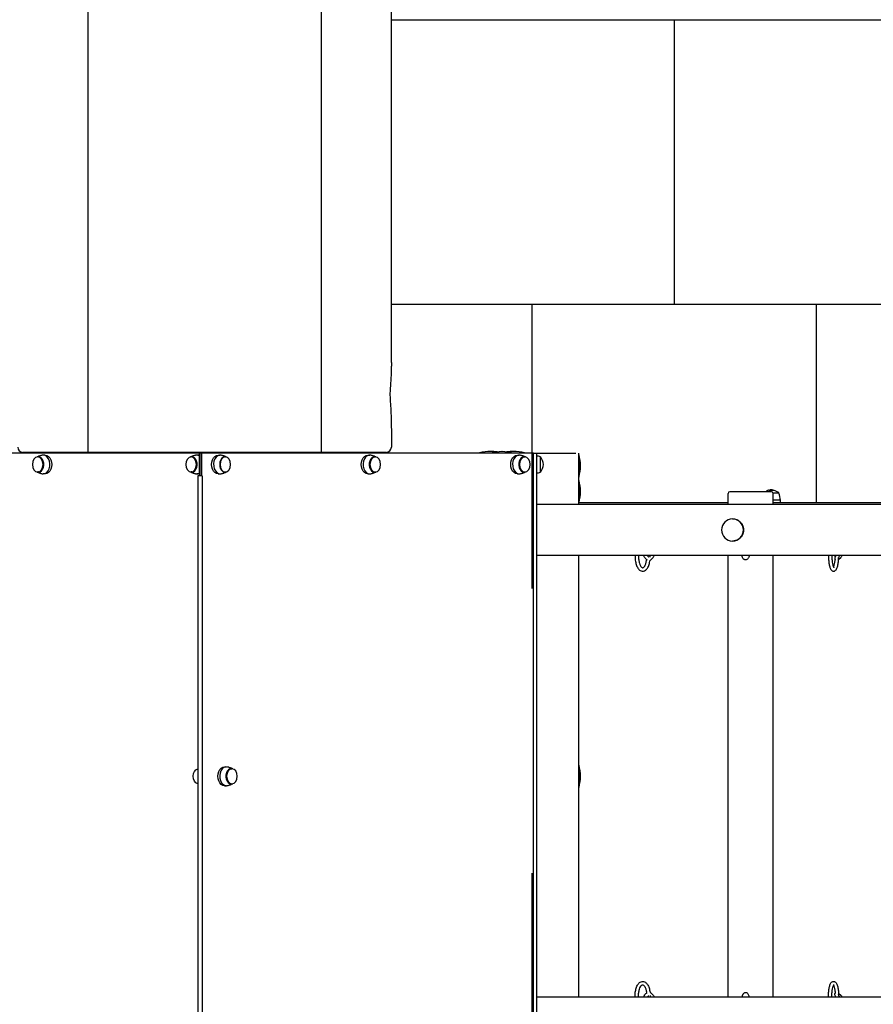
# Model space of a CAD drawing. Units: millimetres. Extents: x -777 to 7940, y -1200 to 11019.
# Drawn here: x 1743 to 3244, y 5451 to 7182 of the extents above; entities that cross this region are included whole.
import ezdxf

# ---------------------------------------------------------------- set-up
doc = ezdxf.new("R2010")
doc.units = ezdxf.units.MM
doc.layers.add('GIOCO 2D', color=7, linetype='Continuous')
doc.layers.add('PAVIMENTAZIONE', color=254, linetype='Continuous')

# ---------------------------------------------------------------- blocks, each defined once
blk = doc.blocks.new('T4TD 2D')
at = {"layer": 'GIOCO 2D'}
for p, q in [((17055.8, 8688.4), (17055.8, 6753.1)), ((17465.8, 8688.4), (17465.8, 6753.1)), ((17589.3, 6911.1), (17589.3, 7906.2)), ((17589.3, 6787.1), (17589.3, 6762.1)), ((17251.4, 6751.8), (16682.6, 6751.8)), ((16990.6, 6753.1), (16941.6, 6753.1)), ((16957.2, 6752.8), (16957.2, 6753.1)), ((16957.2, 6752.8), (16977.2, 6752.8)), ((16957.2, 6752.8), (16957.2, 6751.8)), ((17544.4, 6752.8), (16977.2, 6752.8)), ((17047, 6753.1), (17031.2, 6753.1)), ((17388.1, 6753.1), (17133.5, 6753.1)), ((17251.4, 6751.8), (17251.4, 6711.8)), ((17254.9, 6751.8), (17251.4, 6751.8)), ((17254.9, 6711.8), (17254.9, 6751.8)), ((17254.9, 6711.8), (17254.9, 6751.8)), ((17256.3, 6751.8), (17254.9, 6751.8)), ((17839.1, 6751.8), (17256.3, 6751.8)), ((17256.3, 6711.8), (17256.3, 6751.8)), ((17490.4, 6753.1), (17474.6, 6753.1)), ((17580, 6753.1), (17531, 6753.1)), ((17544.4, 6752.8), (17564.4, 6752.8)), ((17564.4, 6752.8), (17564.4, 6753.1)), ((17564.4, 6751.8), (17564.4, 6752.8)), ((17744.3, 6752.2), (17766.1, 6752.2)), ((17744.3, 6751.8), (17744.3, 6752.2)), ((17801.5, 6752.2), (17823.5, 6752.2)), ((17823.5, 6751.8), (17823.5, 6752.2)), ((17839.1, 6751.8), (17845.2, 6751.8)), ((17839.1, 5615.8), (17839.1, 6751.8)), ((17845.2, 6751.8), (17913.8, 6751.8)), ((17845.2, 5615.8), (17845.2, 6751.8)), ((17918.8, 6661.8), (17918.8, 6751.8)), ((16968.6, 6745.1), (16967.5, 6745.1)), ((16980.6, 6748.3), (16977.2, 6748.3)), ((17238.3, 6745.1), (17237.2, 6745.1)), ((17250.4, 6748.3), (17247, 6748.3)), ((17285, 6748.3), (17288.4, 6748.3)), ((17297, 6745.1), (17297.4, 6745.1)), ((17547.9, 6748.3), (17551.3, 6748.3)), ((17559.9, 6745.1), (17561, 6745.1)), ((17810.8, 6748.3), (17814.1, 6748.3)), ((17822.8, 6745.1), (17824, 6745.1)), ((17850.8, 6745.3), (17850.8, 6718.3)), ((17850.8, 6745.1), (17851.3, 6745.1)), ((17851.3, 6718.6), (17851.3, 6745.1)), ((17918.8, 6709.8), (17918.8, 6748.8)), ((17918.8, 6748.8), (17919.3, 6748.8)), ((17918.8, 6745.1), (17918.8, 6745.1)), ((17919.3, 6709.8), (17919.3, 6748.8)), ((16968.6, 6718.6), (16967.5, 6718.6)), ((16980.6, 6715.3), (16977.2, 6715.3)), ((17238.3, 6718.6), (17237.2, 6718.6)), ((17250.4, 6715.3), (17247, 6715.3)), ((17285, 6715.3), (17288.4, 6715.3)), ((17297, 6718.6), (17297.4, 6718.6)), ((17547.9, 6715.3), (17551.3, 6715.3)), ((17559.9, 6718.6), (17561, 6718.6)), ((17810.8, 6715.3), (17814.1, 6715.3)), ((17822.8, 6718.6), (17824, 6718.6)), ((17850.8, 6718.6), (17851.3, 6718.6)), ((17256.8, 6711.8), (17248.8, 6711.8)), ((17248.8, 6711.8), (17248.8, 5655.8)), ((17256.8, 6711.8), (17256.8, 5655.8)), ((17918.8, 6713.6), (17918.8, 6713.6)), ((17918.8, 6709.8), (17919.3, 6709.8)), ((17918.8, 6664.8), (17918.8, 6703.8)), ((17918.8, 6703.8), (17919.3, 6703.8)), ((17918.8, 6700.1), (17918.8, 6700.1)), ((17919.3, 6664.8), (17919.3, 6703.8)), ((18181.4, 6661.8), (18181.4, 6680.8)), ((18247.6, 6683.8), (18184.4, 6683.8)), ((18257.4, 6683.8), (18247.6, 6683.8)), ((18252.8, 6686.8), (18256.5, 6686.8)), ((18256.5, 6686.8), (18261.7, 6686.8)), ((18260.2, 6681.8), (18270.4, 6681.8)), ((18270.7, 6681.3), (18260.4, 6681.3)), ((18260.4, 6661.8), (18260.4, 6680.8)), ((18270.4, 6681.3), (18270.4, 6681.8)), ((17918.8, 6668.6), (17918.8, 6668.6)), ((17918.8, 6664.8), (17919.3, 6664.8)), ((18181.4, 6664.3), (17918.8, 6664.3)), ((18273.7, 6669.1), (18260.4, 6669.1)), ((18260.4, 6664.3), (18260.9, 6664.3)), ((18521, 6664.3), (18260.9, 6664.3)), ((18273.7, 6664.3), (18273.7, 6669.1)), ((17845.2, 6661.8), (19934.5, 6661.8)), ((18189.2, 6636.3), (18189.1, 6636.3)), ((18189.2, 6597.3), (18189.1, 6597.3)), ((19934.5, 6571.8), (17845.2, 6571.8)), ((17918.8, 5795.8), (17918.8, 6571.8)), ((18046.2, 6564.9), (18049.6, 6568.6)), ((18181.4, 5795.8), (18181.4, 6571.8)), ((18260.4, 5795.8), (18260.4, 6571.8)), ((18375.6, 6564.8), (18379.3, 6568.5)), ((17295.9, 6200.3), (17299.2, 6200.3)), ((17307.9, 6197.1), (17309, 6197.1)), ((17918.8, 6164.3), (17918.8, 6203.3)), ((17918.8, 6203.3), (17919.3, 6203.3)), ((17918.8, 6199.6), (17918.8, 6199.6)), ((17919.3, 6164.3), (17919.3, 6203.3)), ((17295.9, 6167.3), (17299.2, 6167.3)), ((17307.9, 6170.6), (17309, 6170.6)), ((17918.8, 6168.1), (17918.8, 6168.1)), ((17918.8, 6164.3), (17919.3, 6164.3)), ((18046.2, 5802.8), (18049.6, 5799)), ((18375.6, 5802.8), (18379.3, 5799.1)), ((19934.5, 5795.8), (17845.2, 5795.8)), ((19934.5, 5795.8), (17845.2, 5795.8))]:
    blk.add_line(p, q, dxfattribs=at)
for centre, radius, start, end in [((16941.3, 6762.1), 9, 180, 270), ((17008.4, 6753.9), 1.07, 272.3839, 316.2753), ((17018.3, 6753.9), 1.07, 223.7247, 267.6161), ((17503.4, 6753.9), 1.07, 272.3839, 316.2753), ((17513.3, 6753.9), 1.07, 223.7247, 267.6161), ((17580.3, 6762.1), 9, 270, 0), ((17764.6, 6673.4), 81.4, 90.5454, 104.426), ((17763.1, 6673.4), 81.4, 81.231, 89.4546), ((17784.6, 6673), 81.4, 90.5454, 104.426), ((17783, 6673), 81.4, 75.574, 89.4546), ((17804.7, 6673.4), 81.4, 90.5454, 98.8162), ((17803.2, 6673.4), 81.4, 75.574, 89.4546), ((17827.3, 6675.4), 73.8, 71.3783, 75.9158), ((17833.1, 6729.7), 23.9, 5.0437, 40.0424), ((17833.1, 6733.9), 23.9, 319.9576, 354.9563), ((17840.4, 6728.5), 81.4, 0.5454, 14.426), ((17827.3, 6788.2), 73.8, 284.0842, 288.6217), ((17840.4, 6730.1), 81.4, 345.574, 359.4546), ((17840.4, 6683.5), 81.4, 0.5454, 14.426), ((17840.4, 6685.1), 81.4, 345.574, 359.4546), ((18184.4, 6680.8), 3, 90, 180), ((18259.3, 6663.5), 23.9, 106.8021, 121.8527), ((18253.4, 6685.8), 1.18, 121.8581, 150.8904), ((18259.3, 6663.5), 23.9, 95.0437, 102.7954), ((18255.1, 6663.5), 23.9, 77.2046, 84.9563), ((18257.4, 6680.8), 3, 0, 90), ((18261, 6685.8), 1.18, 27.1488, 58.1419), ((18255.1, 6663.5), 23.9, 49.9576, 72.9052), ((18200.8, 6657.8), 73.8, 8.8154, 18.6217), ((17840.4, 6183), 81.4, 0.5454, 14.426), ((17840.4, 6184.6), 81.4, 345.574, 359.4546)]:
    blk.add_arc(centre, radius, start, end, dxfattribs=at)
at = {"layer": 'GIOCO 2D', "extrusion": (0, 0, -1)}
for centre in [(16967.5, 6731.8), (17237.2, 6731.8), (17297.4, 6731.8), (17561, 6731.8), (17824, 6731.8), (17309, 6183.8)]:
    blk.add_ellipse(centre, major_axis=(0, 13.2), ratio=0.707107, dxfattribs=at)
at = {"layer": 'GIOCO 2D'}
for centre, major_axis, start_param, end_param in [((16968.6, 6731.8), (0, 13.5), 0, 0.222381), ((16968.6, 6731.8), (0, -13.5), -0.222381, 3.141593), ((16977.2, 6731.8), (0, -16.5), 0, 3.297304), ((17238.3, 6731.8), (0, 13.5), 0, 0.222381), ((17238.3, 6731.8), (0, -13.5), -0.222381, 3.141593), ((17247, 6731.8), (0, 16.5), -0.383108, 0.155712), ((17288.4, 6731.8), (0, 16.5), -0.155712, 3.141593), ((17297, 6731.8), (0, 13.5), 0, 3.703007), ((17297, 6731.8), (0, 13.5), -0.561415, 0), ((17551.3, 6731.8), (0, 16.5), -0.155712, 3.141593), ((17559.9, 6731.8), (0, 13.5), 0, 3.363974), ((17559.9, 6731.8), (0, 13.5), -0.222381, 0), ((17814.1, 6731.8), (0, 16.5), -0.155712, 3.141593), ((17822.8, 6731.8), (0, 13.5), 0, 3.356773), ((17822.8, 6731.8), (0, 13.5), -0.21518, 0), ((16977.2, 6731.8), (0, -16.5), -0.155712, 0), ((17247, 6731.8), (0, -16.5), -0.155712, 0), ((17247, 6731.8), (0, -16.5), 0, 0.383108), ((17288.4, 6731.8), (0, -16.5), 0, 0.155712), ((17551.3, 6731.8), (0, -16.5), 0, 0.155712), ((17814.1, 6731.8), (0, -16.5), 0, 0.155712), ((17299.2, 6183.8), (0, 16.5), -0.155712, 3.141593), ((17307.9, 6183.8), (0, 13.5), 0, 3.363974), ((17307.9, 6183.8), (0, 13.5), -0.222381, 0), ((17299.2, 6183.8), (0, -16.5), 0, 0.155712)]:
    blk.add_ellipse(centre, major_axis=major_axis, ratio=0.707107, start_param=start_param, end_param=end_param, dxfattribs=at)
at = {"layer": 'GIOCO 2D', "extrusion": (0, 0, -1)}
for centre, major_axis, ratio, start_param, end_param in [((16980.6, 6731.8), (0, 16.5), 0.707107, 0, 3.141593), ((17250.4, 6731.8), (0, 16.5), 0.707107, 0, 0.086073), ((17285, 6731.8), (0, -16.5), 0.707107, 0, 3.141593), ((17547.9, 6731.8), (0, -16.5), 0.707107, 0, 3.141593), ((17810.8, 6731.8), (0, -16.5), 0.707107, 0, 3.141593), ((17250.4, 6731.8), (0, -16.5), 0.707107, -0.086073, 0), ((18189.1, 6616.8), (0, 19.5), 0.988363, -1.570796, 4.712389), ((18189.2, 6616.8), (0, 19.5), 0.988363, 0, 3.141593), ((17250.2, 6183.8), (0, -13.2), 0.707107, 0.153736, 2.987856), ((17295.9, 6183.8), (0, -16.5), 0.707107, 0, 3.141593)]:
    blk.add_ellipse(centre, major_axis=major_axis, ratio=ratio, start_param=start_param, end_param=end_param, dxfattribs=at)
at = {"layer": 'GIOCO 2D'}
for points, knots in [([(17589.3, 6911.1), (17589.3, 6908.4), (17589.3, 6905.8), (17589.1, 6896.7), (17588.9, 6890.3), (17588.2, 6877.8), (17587.8, 6871.8), (17587.2, 6865.8)], [0, 0, 0, 0, 10.000227, 10.000227, 34.410129, 34.410129, 57.007357, 57.007357, 57.007357, 57.007357]), ([(17587.2, 6865.8), (17587.1, 6864.7), (17587, 6863.5), (17586.9, 6860.9), (17586.9, 6859.4), (17586.8, 6856.4), (17586.8, 6854.9), (17586.9, 6851.6), (17586.9, 6849.9), (17587.1, 6846.8), (17587.2, 6845.4), (17587.3, 6844.1)], [0, 0, 0, 0, 4.68169, 4.68169, 9.544612, 9.544612, 14.635187, 14.635187, 19.84112, 19.84112, 23.962733, 23.962733, 23.962733, 23.962733]), ([(17587.3, 6844.1), (17587.5, 6840.7), (17587.7, 6837.4), (17588.4, 6825.6), (17588.8, 6817), (17589.2, 6801.4), (17589.3, 6794.2), (17589.3, 6787.1)], [0, 0, 0, 0, 10.000185, 10.000185, 35.615113, 35.615113, 57.0116, 57.0116, 57.0116, 57.0116]), ([(16975.4, 6748.1), (16974.7, 6747.9), (16973.9, 6747.8), (16972.5, 6747.4), (16971.8, 6747.1), (16970.4, 6746.7), (16969.7, 6746.4), (16968.4, 6745.9), (16967.8, 6745.7), (16966.8, 6745.2), (16966.5, 6745.1), (16966.2, 6744.9)], [6.438897, 6.438897, 6.438897, 6.438897, 6.4764917, 6.4764917, 6.5140864, 6.5140864, 6.5516811, 6.5516811, 6.5892758, 6.5892758, 6.6090838, 6.6090838, 6.6090838, 6.6090838]), ([(17245.2, 6748.1), (17244.4, 6747.9), (17243.7, 6747.8), (17242.2, 6747.4), (17241.5, 6747.1), (17240.2, 6746.7), (17239.5, 6746.4), (17238.2, 6745.9), (17237.5, 6745.7), (17236.6, 6745.2), (17236.3, 6745.1), (17235.9, 6744.9)], [6.438897, 6.438897, 6.438897, 6.438897, 6.4764917, 6.4764917, 6.5140864, 6.5140864, 6.5516811, 6.5516811, 6.5892758, 6.5892758, 6.6090838, 6.6090838, 6.6090838, 6.6090838]), ([(17300.2, 6744.5), (17299.7, 6744.8), (17299.1, 6745.1), (17297.8, 6745.7), (17297.2, 6745.9), (17295.9, 6746.4), (17295.2, 6746.7), (17293.8, 6747.1), (17293.1, 6747.4), (17291.7, 6747.8), (17290.9, 6747.9), (17290.2, 6748.1)], [-0.3436852, -0.3436852, -0.3436852, -0.3436852, -0.3060905, -0.3060905, -0.2684958, -0.2684958, -0.2309011, -0.2309011, -0.1933064, -0.1933064, -0.1557117, -0.1557117, -0.1557117, -0.1557117]), ([(17562.3, 6744.9), (17562, 6745.1), (17561.7, 6745.2), (17560.7, 6745.7), (17560.1, 6745.9), (17558.8, 6746.4), (17558.1, 6746.7), (17556.7, 6747.1), (17556, 6747.4), (17554.6, 6747.8), (17553.8, 6747.9), (17553.1, 6748.1)], [-0.3258985, -0.3258985, -0.3258985, -0.3258985, -0.3060905, -0.3060905, -0.2684958, -0.2684958, -0.2309011, -0.2309011, -0.1933064, -0.1933064, -0.1557117, -0.1557117, -0.1557117, -0.1557117]), ([(17825.1, 6745), (17824.8, 6745.1), (17824.5, 6745.2), (17823.6, 6745.7), (17823, 6745.9), (17821.7, 6746.4), (17821, 6746.7), (17819.6, 6747.1), (17818.9, 6747.4), (17817.4, 6747.8), (17816.7, 6747.9), (17816, 6748.1)], [-0.3247848, -0.3247848, -0.3247848, -0.3247848, -0.3060905, -0.3060905, -0.2684958, -0.2684958, -0.2309011, -0.2309011, -0.1933064, -0.1933064, -0.1557117, -0.1557117, -0.1557117, -0.1557117]), ([(16966.2, 6718.7), (16966.5, 6718.5), (16966.8, 6718.4), (16967.8, 6718), (16968.4, 6717.7), (16969.7, 6717.2), (16970.4, 6716.9), (16971.8, 6716.5), (16972.5, 6716.3), (16973.9, 6715.9), (16974.7, 6715.7), (16975.4, 6715.5)], [2.8156942, 2.8156942, 2.8156942, 2.8156942, 2.8355022, 2.8355022, 2.8730969, 2.8730969, 2.9106916, 2.9106916, 2.9482863, 2.9482863, 2.985881, 2.985881, 2.985881, 2.985881]), ([(17235.9, 6718.7), (17236.3, 6718.5), (17236.6, 6718.4), (17237.5, 6718), (17238.2, 6717.7), (17239.5, 6717.2), (17240.2, 6716.9), (17241.5, 6716.5), (17242.2, 6716.3), (17243.7, 6715.9), (17244.4, 6715.7), (17245.2, 6715.5)], [2.8156942, 2.8156942, 2.8156942, 2.8156942, 2.8355022, 2.8355022, 2.8730969, 2.8730969, 2.9106916, 2.9106916, 2.9482863, 2.9482863, 2.985881, 2.985881, 2.985881, 2.985881]), ([(17290.2, 6715.5), (17290.9, 6715.7), (17291.7, 6715.9), (17293.1, 6716.3), (17293.8, 6716.5), (17295.2, 6716.9), (17295.9, 6717.2), (17297.2, 6717.7), (17297.8, 6718), (17299.1, 6718.5), (17299.7, 6718.8), (17300.2, 6719.1)], [3.2973044, 3.2973044, 3.2973044, 3.2973044, 3.334899, 3.334899, 3.3724937, 3.3724937, 3.4100884, 3.4100884, 3.4476831, 3.4476831, 3.4852778, 3.4852778, 3.4852778, 3.4852778]), ([(17553.1, 6715.5), (17553.8, 6715.7), (17554.6, 6715.9), (17556, 6716.3), (17556.7, 6716.5), (17558.1, 6716.9), (17558.8, 6717.2), (17560.1, 6717.7), (17560.7, 6718), (17561.7, 6718.4), (17562, 6718.5), (17562.3, 6718.7)], [3.2973044, 3.2973044, 3.2973044, 3.2973044, 3.334899, 3.334899, 3.3724937, 3.3724937, 3.4100884, 3.4100884, 3.4476831, 3.4476831, 3.4674911, 3.4674911, 3.4674911, 3.4674911]), ([(17816, 6715.5), (17816.7, 6715.7), (17817.4, 6715.9), (17818.9, 6716.3), (17819.6, 6716.5), (17821, 6716.9), (17821.7, 6717.2), (17823, 6717.7), (17823.6, 6718), (17824.5, 6718.4), (17824.8, 6718.5), (17825.1, 6718.7)], [3.2973044, 3.2973044, 3.2973044, 3.2973044, 3.334899, 3.334899, 3.3724937, 3.3724937, 3.4100884, 3.4100884, 3.4476831, 3.4476831, 3.4663775, 3.4663775, 3.4663775, 3.4663775]), ([(18017.8, 6571.8), (18017.8, 6571), (18017.8, 6570.3), (18017.8, 6566.8), (18018.1, 6564.1), (18019, 6558.9), (18019.6, 6556.5), (18021.3, 6552.1), (18022.4, 6550.1), (18024.9, 6546.8), (18026.4, 6545.5), (18029.6, 6544.3), (18031, 6544.1), (18033.7, 6544.6), (18034.9, 6545.1), (18037.4, 6546.8), (18038.5, 6548.1), (18040.7, 6551.4), (18041.7, 6553.5), (18043.2, 6558.3), (18043.8, 6560.9), (18044.1, 6563.6), (18044.1, 6563.6), (18044.1, 6563.6)], [3.076753, 3.076753, 3.076753, 3.076753, 3.171142, 3.171142, 3.505881, 3.505881, 3.843806, 3.843806, 4.191092, 4.191092, 4.535849, 4.535849, 4.787326, 4.787326, 5.018021, 5.018021, 5.310773, 5.310773, 5.661427, 5.661427, 6.006005, 6.006005, 6.0077, 6.0077, 6.0077, 6.0077]), ([(18023.8, 6571.8), (18023.8, 6571.4), (18023.8, 6571), (18023.8, 6568.4), (18023.9, 6566.2), (18024.5, 6562), (18024.9, 6560), (18025.9, 6556.6), (18026.6, 6555.1), (18027.9, 6552.7), (18028.5, 6551.8), (18029.8, 6550.7), (18030.3, 6550.4), (18031.3, 6550.1), (18031.8, 6550.2), (18033.4, 6551.4), (18034.1, 6552.2), (18035.4, 6554.3), (18036, 6555.6), (18037.1, 6558.7), (18037.5, 6560.6), (18038, 6563.2), (18038.1, 6564), (18038.2, 6564.7)], [3.068628, 3.068628, 3.068628, 3.068628, 3.126047, 3.126047, 3.430786, 3.430786, 3.733422, 3.733422, 4.028498, 4.028498, 4.310163, 4.310163, 4.588925, 4.588925, 5.058976, 5.058976, 5.345329, 5.345329, 5.624547, 5.624547, 5.91705, 5.91705, 6.026495, 6.026495, 6.026495, 6.026495]), ([(18032.6, 6571.8), (18032.7, 6571.5), (18032.9, 6571.2), (18033.5, 6569.9), (18034.1, 6569), (18035.3, 6567.3), (18036.1, 6566.5), (18037.5, 6565.2), (18038.3, 6564.6), (18039.1, 6564.2)], [5.766174, 5.766174, 5.766174, 5.766174, 5.891495, 5.891495, 6.261882, 6.261882, 6.628538, 6.628538, 6.973943, 6.973943, 6.973943, 6.973943]), ([(18039.4, 6571.8), (18039.7, 6571.5), (18040, 6571.1), (18040.6, 6570.5), (18040.9, 6570.2), (18041.5, 6569.7), (18041.8, 6569.6), (18042, 6569.5), (18042, 6569.4), (18042, 6569.4)], [6.2495628, 6.2495628, 6.2495628, 6.2495628, 6.4866401, 6.4866401, 6.7449445, 6.7449445, 6.9836811, 6.9836811, 6.9967107, 6.9967107, 6.9967107, 6.9967107]), ([(18044.1, 6563.5), (18044.3, 6563.5), (18044.5, 6563.6), (18045.2, 6563.9), (18045.7, 6564.3), (18046.1, 6564.8), (18046.2, 6564.8), (18046.2, 6564.9)], [7.5861794, 7.5861794, 7.5861794, 7.5861794, 7.6476037, 7.6476037, 7.8390063, 7.8390063, 7.8539816, 7.8539816, 7.8539816, 7.8539816]), ([(18049.6, 6568.6), (18050, 6569.1), (18050.3, 6569.6), (18050.7, 6570.7), (18050.8, 6571.3), (18050.9, 6571.8)], [1.5707963, 1.5707963, 1.5707963, 1.5707963, 1.7668979, 1.7668979, 1.9706274, 1.9706274, 1.9706274, 1.9706274]), ([(18218.6, 6571.8), (18218.5, 6571.4), (18218.4, 6571), (18218.1, 6569.6), (18217.8, 6568.7), (18217, 6567.2), (18216.7, 6566.7), (18215.6, 6565.6), (18215, 6565), (18213.5, 6564.4), (18212.7, 6564.3), (18211.4, 6564.3), (18210.7, 6564.5), (18209.6, 6564.9), (18209.1, 6565.2), (18208.2, 6565.9), (18207.9, 6566.2), (18207.2, 6567.2), (18206.9, 6567.6), (18206.2, 6569.3), (18205.9, 6570.5), (18205.6, 6571.8)], [4.069116, 4.069116, 4.069116, 4.069116, 4.172545, 4.172545, 4.425185, 4.425185, 4.557631, 4.557631, 4.653743, 4.653743, 4.714679, 4.714679, 4.769044, 4.769044, 4.829558, 4.829558, 4.908022, 4.908022, 5.033263, 5.033263, 5.355662, 5.355662, 5.355662, 5.355662]), ([(18357.9, 6571.8), (18357.8, 6569.9), (18357.9, 6567.9), (18358.1, 6563.4), (18358.3, 6560.9), (18359, 6556.2), (18359.4, 6554), (18360.6, 6550.1), (18361.3, 6548.4), (18362.7, 6546.3), (18363.3, 6545.6), (18365, 6544.5), (18366.1, 6544.1), (18368, 6544.3), (18368.7, 6544.6), (18370.1, 6545.5), (18370.7, 6546.2), (18372.3, 6548.3), (18373, 6550.1), (18374.2, 6554.2), (18374.7, 6556.6), (18375.3, 6561.5), (18375.5, 6564.1), (18375.7, 6567.2), (18375.7, 6567.7), (18375.7, 6568.2)], [3.075174, 3.075174, 3.075174, 3.075174, 3.321787, 3.321787, 3.652543, 3.652543, 3.989912, 3.989912, 4.352136, 4.352136, 4.544876, 4.544876, 4.738326, 4.738326, 4.872727, 4.872727, 5.060748, 5.060748, 5.438024, 5.438024, 5.799833, 5.799833, 6.136259, 6.136259, 6.198643, 6.198643, 6.198643, 6.198643]), ([(18363.9, 6571.8), (18363.8, 6570.2), (18363.8, 6568.5), (18364, 6564.6), (18364.2, 6562.4), (18364.7, 6558.4), (18365, 6556.5), (18365.8, 6553.5), (18366.2, 6552.3), (18366.9, 6550.7), (18367.3, 6550.3), (18367.4, 6550.1), (18367.5, 6550.1), (18367.5, 6550.1)], [3.070531, 3.070531, 3.070531, 3.070531, 3.294837, 3.294837, 3.604229, 3.604229, 3.908549, 3.908549, 4.197384, 4.197384, 4.445941, 4.445941, 4.510061, 4.510061, 4.510061, 4.510061]), ([(18366.8, 6551.1), (18366.9, 6551.2), (18367, 6551.4), (18367.4, 6552.4), (18367.7, 6553.5), (18368.4, 6556.1), (18368.8, 6557.8), (18369.3, 6561.6), (18369.5, 6563.7), (18369.6, 6565.8)], [5.1794936, 5.1794936, 5.1794936, 5.1794936, 5.2450854, 5.2450854, 5.497295, 5.497295, 5.7845152, 5.7845152, 6.0829631, 6.0829631, 6.0829631, 6.0829631]), ([(18370.7, 6571.8), (18370.4, 6571.2), (18370.2, 6570.6), (18369.6, 6569.3), (18369.4, 6568.6), (18369.2, 6567.6), (18369.1, 6567.3), (18369.1, 6566.6), (18369.1, 6566.3), (18369.2, 6565.8), (18369.3, 6565.6), (18369.4, 6565.2), (18369.5, 6565.1), (18369.5, 6564.9)], [6.164162, 6.164162, 6.164162, 6.164162, 6.451259, 6.451259, 6.841656, 6.841656, 6.998736, 6.998736, 7.122243, 7.122243, 7.178343, 7.178343, 7.211931, 7.211931, 7.211931, 7.211931]), ([(18377.5, 6571.8), (18377.2, 6571.3), (18376.9, 6570.8), (18376.4, 6569.7), (18376.1, 6569.1), (18375.7, 6568.2), (18375.5, 6567.7), (18375.4, 6567.4)], [5.7102034, 5.7102034, 5.7102034, 5.7102034, 5.9793158, 5.9793158, 6.2746291, 6.2746291, 6.5501893, 6.5501893, 6.5501893, 6.5501893]), ([(18379.3, 6568.5), (18379.7, 6568.9), (18380.1, 6569.3), (18380.9, 6570.4), (18381.4, 6571.1), (18381.9, 6571.8)], [1.5707963, 1.5707963, 1.5707963, 1.5707963, 1.8758921, 1.8758921, 2.2301895, 2.2301895, 2.2301895, 2.2301895]), ([(17310.3, 6196.9), (17310, 6197.1), (17309.7, 6197.2), (17308.7, 6197.7), (17308.1, 6197.9), (17306.8, 6198.4), (17306.1, 6198.7), (17304.7, 6199.1), (17304, 6199.4), (17302.5, 6199.8), (17301.8, 6199.9), (17301, 6200.1)], [-0.3258985, -0.3258985, -0.3258985, -0.3258985, -0.3060905, -0.3060905, -0.2684958, -0.2684958, -0.2309011, -0.2309011, -0.1933064, -0.1933064, -0.1557117, -0.1557117, -0.1557117, -0.1557117]), ([(17301, 6167.5), (17301.8, 6167.7), (17302.5, 6167.9), (17304, 6168.3), (17304.7, 6168.5), (17306.1, 6168.9), (17306.8, 6169.2), (17308.1, 6169.7), (17308.7, 6170), (17309.7, 6170.4), (17310, 6170.5), (17310.3, 6170.7)], [3.2973044, 3.2973044, 3.2973044, 3.2973044, 3.334899, 3.334899, 3.3724937, 3.3724937, 3.4100884, 3.4100884, 3.4476831, 3.4476831, 3.4674911, 3.4674911, 3.4674911, 3.4674911]), ([(18017.8, 5795.8), (18017.8, 5796.6), (18017.8, 5797.3), (18017.8, 5800.8), (18018.1, 5803.5), (18019, 5808.7), (18019.6, 5811.1), (18021.3, 5815.6), (18022.4, 5817.6), (18024.9, 5820.8), (18026.4, 5822.1), (18029.6, 5823.3), (18031, 5823.5), (18033.7, 5823.1), (18034.9, 5822.5), (18037.4, 5820.8), (18038.5, 5819.6), (18040.7, 5816.2), (18041.7, 5814.1), (18043.2, 5809.4), (18043.8, 5806.8), (18044.1, 5804.1), (18044.1, 5804), (18044.1, 5804)], [3.076753, 3.076753, 3.076753, 3.076753, 3.171142, 3.171142, 3.505881, 3.505881, 3.843806, 3.843806, 4.191092, 4.191092, 4.535849, 4.535849, 4.787326, 4.787326, 5.018021, 5.018021, 5.310773, 5.310773, 5.661427, 5.661427, 6.006005, 6.006005, 6.0077, 6.0077, 6.0077, 6.0077]), ([(18023.8, 5795.8), (18023.8, 5796.2), (18023.8, 5796.6), (18023.8, 5799.3), (18023.9, 5801.5), (18024.5, 5805.6), (18024.9, 5807.6), (18025.9, 5811.1), (18026.6, 5812.6), (18027.9, 5814.9), (18028.5, 5815.8), (18029.8, 5816.9), (18030.3, 5817.2), (18031.3, 5817.5), (18031.8, 5817.5), (18033.4, 5816.2), (18034.1, 5815.4), (18035.4, 5813.3), (18036, 5812), (18037.1, 5808.9), (18037.5, 5807.1), (18038, 5804.4), (18038.1, 5803.6), (18038.2, 5802.9)], [3.068628, 3.068628, 3.068628, 3.068628, 3.126047, 3.126047, 3.430786, 3.430786, 3.733422, 3.733422, 4.028498, 4.028498, 4.310163, 4.310163, 4.588925, 4.588925, 5.058976, 5.058976, 5.345329, 5.345329, 5.624547, 5.624547, 5.91705, 5.91705, 6.026495, 6.026495, 6.026495, 6.026495]), ([(18357.9, 5795.8), (18357.8, 5797.8), (18357.9, 5799.7), (18358.1, 5804.2), (18358.3, 5806.7), (18359, 5811.4), (18359.4, 5813.6), (18360.6, 5817.5), (18361.3, 5819.2), (18362.7, 5821.4), (18363.3, 5822), (18365, 5823.1), (18366.1, 5823.5), (18368, 5823.3), (18368.7, 5823), (18370.1, 5822.1), (18370.7, 5821.5), (18372.3, 5819.3), (18373, 5817.5), (18374.2, 5813.4), (18374.7, 5811.1), (18375.3, 5806.1), (18375.5, 5803.5), (18375.7, 5800.4), (18375.7, 5799.9), (18375.7, 5799.4)], [3.075174, 3.075174, 3.075174, 3.075174, 3.321787, 3.321787, 3.652543, 3.652543, 3.989912, 3.989912, 4.352136, 4.352136, 4.544876, 4.544876, 4.738326, 4.738326, 4.872727, 4.872727, 5.060748, 5.060748, 5.438024, 5.438024, 5.799833, 5.799833, 6.136259, 6.136259, 6.198643, 6.198643, 6.198643, 6.198643]), ([(18363.9, 5795.8), (18363.8, 5797.5), (18363.8, 5799.1), (18364, 5803), (18364.2, 5805.2), (18364.7, 5809.3), (18365, 5811.1), (18365.8, 5814.1), (18366.2, 5815.3), (18366.9, 5816.9), (18367.3, 5817.4), (18367.4, 5817.6), (18367.5, 5817.6), (18367.5, 5817.6)], [3.070531, 3.070531, 3.070531, 3.070531, 3.294837, 3.294837, 3.604229, 3.604229, 3.908549, 3.908549, 4.197384, 4.197384, 4.445941, 4.445941, 4.510061, 4.510061, 4.510061, 4.510061]), ([(18366.8, 5816.6), (18366.9, 5816.4), (18367, 5816.2), (18367.4, 5815.2), (18367.7, 5814.2), (18368.4, 5811.5), (18368.8, 5809.8), (18369.3, 5806.1), (18369.5, 5804), (18369.6, 5801.8)], [5.1794936, 5.1794936, 5.1794936, 5.1794936, 5.2450854, 5.2450854, 5.497295, 5.497295, 5.7845152, 5.7845152, 6.0829631, 6.0829631, 6.0829631, 6.0829631]), ([(18032.6, 5795.8), (18032.7, 5796.1), (18032.9, 5796.5), (18033.5, 5797.7), (18034.1, 5798.6), (18035.3, 5800.3), (18036.1, 5801.1), (18037.5, 5802.4), (18038.3, 5803), (18039.1, 5803.4)], [5.766174, 5.766174, 5.766174, 5.766174, 5.891495, 5.891495, 6.261882, 6.261882, 6.628538, 6.628538, 6.973943, 6.973943, 6.973943, 6.973943]), ([(18039.4, 5795.8), (18039.7, 5796.2), (18040, 5796.5), (18040.6, 5797.1), (18040.9, 5797.4), (18041.5, 5797.9), (18041.8, 5798), (18042, 5798.2), (18042, 5798.2), (18042, 5798.2)], [6.2495628, 6.2495628, 6.2495628, 6.2495628, 6.4866401, 6.4866401, 6.7449445, 6.7449445, 6.9836811, 6.9836811, 6.9967107, 6.9967107, 6.9967107, 6.9967107]), ([(18044.1, 5804.1), (18044.3, 5804.1), (18044.5, 5804), (18045.2, 5803.7), (18045.7, 5803.3), (18046.1, 5802.8), (18046.2, 5802.8), (18046.2, 5802.8)], [7.5861794, 7.5861794, 7.5861794, 7.5861794, 7.6476037, 7.6476037, 7.8390063, 7.8390063, 7.8539816, 7.8539816, 7.8539816, 7.8539816]), ([(18049.6, 5799), (18050, 5798.5), (18050.3, 5798), (18050.7, 5796.9), (18050.8, 5796.4), (18050.9, 5795.8)], [1.5707963, 1.5707963, 1.5707963, 1.5707963, 1.7668979, 1.7668979, 1.9706274, 1.9706274, 1.9706274, 1.9706274]), ([(18218.6, 5795.8), (18218.5, 5796.2), (18218.4, 5796.7), (18218.1, 5798), (18217.8, 5798.9), (18217, 5800.4), (18216.7, 5801), (18215.6, 5802.1), (18215, 5802.6), (18213.5, 5803.2), (18212.7, 5803.3), (18211.4, 5803.3), (18210.7, 5803.2), (18209.6, 5802.7), (18209.1, 5802.4), (18208.2, 5801.8), (18207.9, 5801.4), (18207.2, 5800.5), (18206.9, 5800), (18206.2, 5798.3), (18205.9, 5797.2), (18205.6, 5795.8)], [4.069116, 4.069116, 4.069116, 4.069116, 4.172545, 4.172545, 4.425185, 4.425185, 4.557631, 4.557631, 4.653743, 4.653743, 4.714679, 4.714679, 4.769044, 4.769044, 4.829558, 4.829558, 4.908022, 4.908022, 5.033263, 5.033263, 5.355662, 5.355662, 5.355662, 5.355662]), ([(18370.7, 5795.8), (18370.4, 5796.4), (18370.2, 5797), (18369.6, 5798.4), (18369.4, 5799.1), (18369.2, 5800.1), (18369.1, 5800.4), (18369.1, 5801), (18369.1, 5801.3), (18369.2, 5801.9), (18369.3, 5802.1), (18369.4, 5802.4), (18369.5, 5802.5), (18369.5, 5802.7)], [6.164162, 6.164162, 6.164162, 6.164162, 6.451259, 6.451259, 6.841656, 6.841656, 6.998736, 6.998736, 7.122243, 7.122243, 7.178343, 7.178343, 7.211931, 7.211931, 7.211931, 7.211931]), ([(18377.5, 5795.8), (18377.2, 5796.3), (18376.9, 5796.9), (18376.4, 5797.9), (18376.1, 5798.5), (18375.7, 5799.5), (18375.5, 5799.9), (18375.4, 5800.2)], [5.7102034, 5.7102034, 5.7102034, 5.7102034, 5.9793158, 5.9793158, 6.2746291, 6.2746291, 6.5501893, 6.5501893, 6.5501893, 6.5501893]), ([(18379.3, 5799.1), (18379.7, 5798.7), (18380.1, 5798.3), (18380.9, 5797.2), (18381.4, 5796.5), (18381.9, 5795.8)], [1.5707963, 1.5707963, 1.5707963, 1.5707963, 1.8758921, 1.8758921, 2.2301895, 2.2301895, 2.2301895, 2.2301895])]:
    blk.add_open_spline(points, degree=3, knots=knots, dxfattribs=at)
for points, weights, degree in [([(16941.6, 6753.1), (16941.5, 6753.1), (16941.3, 6753.1), (16941.3, 6753.1)], [1, 0.921054827923, 0.851582157351, 0.791581988284], 3), ([(17133.5, 6753.1), (17063.4, 6753.1), (17047, 6753.1)], [1, 0.785316930881, 1], 2), ([(17474.6, 6753.1), (17458.2, 6753.1), (17388.1, 6753.1)], [1, 0.785316930881, 1], 2), ([(17580.3, 6753.1), (17580.3, 6753.1), (17580.2, 6753.1), (17580, 6753.1)], [0.791581988281, 0.851582157349, 0.921054827922, 1], 3)]:
    blk.add_rational_spline(points, weights, degree=degree, dxfattribs=at)
for points in [[(17031.2, 6753.1), (17027.4, 6753.1), (17011.2, 6753.1), (16994.9, 6753.1), (16990.6, 6753.1)], [(17531, 6753.1), (17526.7, 6753.1), (17510.4, 6753.1), (17494.2, 6753.1), (17490.4, 6753.1)]]:
    blk.add_rational_spline(points, [1, 0.790689573744, 1, 0.790689573744, 1], degree=2, knots=[0, 0, 0, 27.672195, 27.672195, 55.344391, 55.344391, 55.344391], dxfattribs=at)
for points in [[(18044.5, 6570.2), (18044.5, 6570.8), (18044.5, 6571.3), (18044.5, 6571.8)], [(18044.5, 6569.2), (18044.5, 6569.5), (18044.5, 6569.9), (18044.5, 6570.2)], [(18369.7, 6570.2), (18369.7, 6570.8), (18369.7, 6571.3), (18369.7, 6571.8)], [(18369.7, 6569.4), (18369.7, 6569.7), (18369.7, 6570), (18369.7, 6570.2)], [(18044.5, 5798.5), (18044.5, 5798.1), (18044.5, 5797.7), (18044.5, 5797.4)], [(18044.5, 5797.4), (18044.5, 5796.9), (18044.5, 5796.3), (18044.5, 5795.8)], [(18369.7, 5798.2), (18369.7, 5797.9), (18369.7, 5797.7), (18369.7, 5797.4)], [(18369.7, 5797.4), (18369.7, 5796.9), (18369.7, 5796.3), (18369.7, 5795.8)]]:
    blk.add_open_spline(points, degree=3, dxfattribs=at)

msp = doc.modelspace()

# ---------------------------------------------------------------- linework, layer by layer
at = {"layer": 'PAVIMENTAZIONE'}
for p, q in [((2396.5, 7181.8), (7410.5, 7181.8)), ((2894.1, 6681.8), (2894.1, 7181.8)), ((2396.5, 6681.8), (7410.5, 6681.8)), ((2644.1, 6181.8), (2644.1, 6681.8)), ((3144.1, 6332.5), (3144.1, 6681.8)), ((2644.1, 5181.8), (2644.1, 5681.8))]:
    msp.add_line(p, q, dxfattribs=at)

# ---------------------------------------------------------------- block references
msp.add_blockref('T4TD 2D', (-15192.8, -331.8))

doc.saveas('drawing.dxf')
